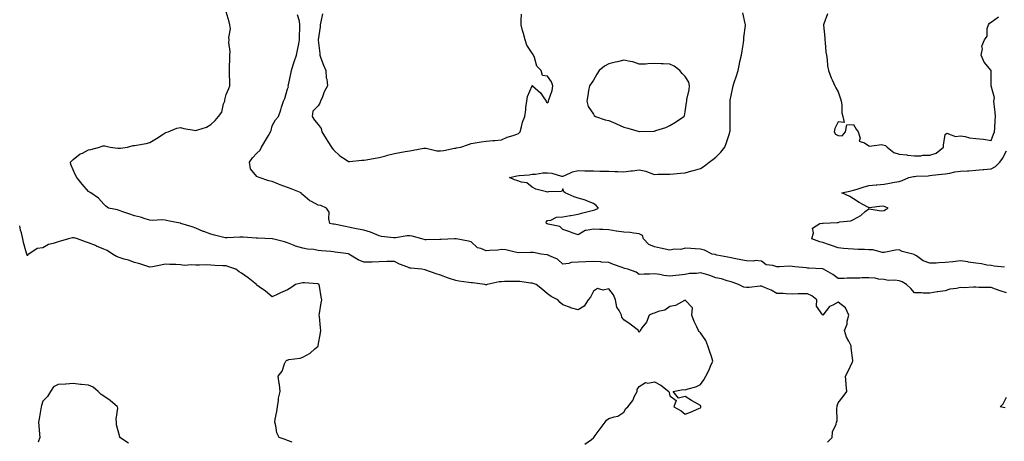
# Model space of a CAD drawing. Units: inches. Extents: x 915683 to 918323, y 7268858 to 7271498.
# Drawn here: x 915683 to 916327, y 7270169 to 7270445 of the extents above; entities that cross this region are included whole.
import ezdxf

# ---------------------------------------------------------------- set-up
doc = ezdxf.new("R2010")
doc.units = ezdxf.units.IN
doc.header["$MEASUREMENT"] = 0
doc.layers.add('Contour_91567268', color=7, linetype='Continuous', true_color=0x433b57)

msp = doc.modelspace()

# ---------------------------------------------------------------- linework, layer by layer
at = {"layer": 'Contour_91567268'}
for points in [[(916052.5, 7270167.47, 3277), (916056.73, 7270170.6, 3277), (916058.05, 7270171.63, 3277), (916058.2, 7270171.77, 3277), (916058.39, 7270171.92, 3277), (916059.28, 7270173.15, 3277), (916062.42, 7270177.55, 3277), (916065.77, 7270181.92, 3277), (916066.68, 7270183.29, 3277), (916068.05, 7270184.24, 3277), (916071.66, 7270185.52, 3277), (916074.04, 7270185.93, 3277), (916078.05, 7270188.55, 3277), (916079.19, 7270190.79, 3277), (916080.57, 7270191.92, 3277), (916083.82, 7270196.15, 3277), (916084.97, 7270198.84, 3277), (916086.58, 7270201.92, 3277), (916086.62, 7270203.35, 3277), (916088.05, 7270205.18, 3277), (916092.17, 7270207.8, 3277), (916093.63, 7270207.5, 3277), (916098.05, 7270208.41, 3277), (916102.22, 7270206.09, 3277), (916107.39, 7270201.92, 3277), (916107.54, 7270201.4, 3277), (916108.05, 7270199.24, 3277), (916112.21, 7270196.08, 3277), (916110.65, 7270191.92, 3277), (916115.51, 7270189.38, 3277), (916118.05, 7270187.13, 3277), (916121.49, 7270188.48, 3277), (916126.99, 7270190.86, 3277), (916128.05, 7270191.3, 3277), (916128.26, 7270191.71, 3277), (916128.37, 7270191.92, 3277), (916128.29, 7270192.16, 3277), (916128.05, 7270192.75, 3277), (916126.02, 7270193.95, 3277), (916122.29, 7270196.16, 3277), (916118.05, 7270198.62, 3277), (916113.68, 7270197.55, 3277), (916110.11, 7270201.92, 3277), (916116.72, 7270203.26, 3277), (916118.05, 7270203.11, 3277), (916119.91, 7270203.78, 3277), (916124.94, 7270205.03, 3277), (916128.05, 7270206.61, 3277), (916130.34, 7270209.63, 3277), (916131.66, 7270211.92, 3277), (916133.74, 7270216.23, 3277), (916134.61, 7270218.48, 3277), (916136.08, 7270221.92, 3277), (916135.16, 7270224.8, 3277), (916134.14, 7270228.01, 3277), (916132.89, 7270231.92, 3277), (916131.58, 7270235.45, 3277), (916128.05, 7270240.31, 3277), (916127.28, 7270241.16, 3277), (916126.77, 7270241.92, 3277), (916125.74, 7270244.22, 3277), (916123.96, 7270247.83, 3277), (916122.45, 7270251.92, 3277), (916122.75, 7270256.63, 3277), (916118.05, 7270261.63, 3277), (916117.63, 7270261.5, 3277), (916111.82, 7270258.15, 3277), (916108.05, 7270257.66, 3277), (916104.72, 7270255.24, 3277), (916100.35, 7270254.22, 3277), (916098.05, 7270253.3, 3277), (916096.92, 7270253.05, 3277), (916094.45, 7270251.92, 3277), (916092.66, 7270247.31, 3277), (916089.75, 7270243.62, 3277), (916088.55, 7270241.92, 3277), (916088.43, 7270241.54, 3277), (916088.05, 7270240.67, 3277), (916087.6, 7270241.46, 3277), (916087.45, 7270241.92, 3277), (916082.08, 7270245.95, 3277), (916078.05, 7270248.9, 3277), (916076.69, 7270250.56, 3277), (916076.38, 7270251.92, 3277), (916074.94, 7270255.04, 3277), (916073.38, 7270257.25, 3277), (916072.54, 7270261.92, 3277), (916071.27, 7270265.13, 3277), (916068.05, 7270269.08, 3277), (916064.51, 7270268.38, 3277), (916060.67, 7270269.3, 3277), (916058.05, 7270267.59, 3277), (916056.25, 7270263.72, 3277), (916054.53, 7270261.92, 3277), (916052.08, 7270257.89, 3277), (916048.05, 7270255.43, 3277), (916043.15, 7270256.82, 3277), (916042.99, 7270256.85, 3277), (916038.05, 7270258.61, 3277), (916036.38, 7270260.26, 3277), (916034.79, 7270261.92, 3277), (916030.36, 7270264.22, 3277), (916028.05, 7270265.94, 3277), (916024.84, 7270268.71, 3277), (916020.56, 7270271.92, 3277), (916018.76, 7270272.63, 3277), (916018.05, 7270272.87, 3277), (916017.04, 7270272.94, 3277), (916010.01, 7270273.88, 3277), (916008.05, 7270273.98, 3277), (916006.06, 7270273.91, 3277), (916000.02, 7270273.89, 3277), (915998.05, 7270273.82, 3277), (915996.35, 7270273.63, 3277), (915988.58, 7270271.92, 3277), (915988.27, 7270271.7, 3277), (915988.05, 7270271.67, 3277), (915987.83, 7270271.7, 3277), (915987.13, 7270271.92, 3277), (915979.12, 7270272.99, 3277), (915978.05, 7270273.08, 3277), (915976.59, 7270273.38, 3277), (915970.17, 7270274.05, 3277), (915968.05, 7270274.61, 3277), (915964.01, 7270275.96, 3277), (915962.57, 7270276.43, 3277), (915958.05, 7270277.98, 3277), (915955.17, 7270279.04, 3277), (915948.54, 7270281.43, 3277), (915948.05, 7270281.61, 3277), (915947.81, 7270281.68, 3277), (915945.92, 7270281.92, 3277), (915938.75, 7270282.62, 3277), (915938.05, 7270282.69, 3277), (915936.67, 7270283.3, 3277), (915931.32, 7270285.19, 3277), (915928.05, 7270287.11, 3277), (915923.14, 7270287.01, 3277), (915922.96, 7270287.01, 3277), (915918.05, 7270286.9, 3277), (915913.34, 7270286.63, 3277), (915912.81, 7270286.69, 3277), (915908.05, 7270286.48, 3277), (915904.22, 7270288.09, 3277), (915898.09, 7270291.92, 3277), (915898.06, 7270291.94, 3277), (915898.05, 7270291.94, 3277), (915898.03, 7270291.95, 3277), (915889.32, 7270293.19, 3277), (915888.05, 7270293.36, 3277), (915886.45, 7270293.52, 3277), (915880.2, 7270294.07, 3277), (915878.05, 7270294.3, 3277), (915875.2, 7270294.77, 3277), (915871.17, 7270295.05, 3277), (915868.05, 7270295.69, 3277), (915863.23, 7270297.1, 3277), (915862.49, 7270297.49, 3277), (915858.05, 7270299.34, 3277), (915856.09, 7270299.96, 3277), (915848.21, 7270301.92, 3277), (915848.07, 7270301.94, 3277), (915848.05, 7270301.95, 3277), (915848.02, 7270301.95, 3277), (915838.48, 7270302.35, 3277), (915838.05, 7270302.36, 3277), (915837.63, 7270302.35, 3277), (915829.11, 7270302.98, 3277), (915828.05, 7270302.96, 3277), (915827.01, 7270302.96, 3277), (915818.55, 7270302.42, 3277), (915818.05, 7270302.42, 3277), (915817.4, 7270302.56, 3277), (915810.44, 7270304.31, 3277), (915808.05, 7270304.82, 3277), (915803.38, 7270306.59, 3277), (915802.88, 7270306.75, 3277), (915798.05, 7270308.9, 3277), (915795.82, 7270309.69, 3277), (915788.31, 7270311.92, 3277), (915788.12, 7270311.99, 3277), (915788.05, 7270312.01, 3277), (915787.94, 7270312.03, 3277), (915779.86, 7270313.73, 3277), (915778.05, 7270314.05, 3277), (915775.8, 7270314.17, 3277), (915770.07, 7270313.93, 3277), (915768.05, 7270314.06, 3277), (915765.1, 7270314.87, 3277), (915762.05, 7270315.92, 3277), (915758.05, 7270316.82, 3277), (915754.25, 7270318.12, 3277), (915750.43, 7270319.54, 3277), (915748.05, 7270320.38, 3277), (915746.89, 7270320.76, 3277), (915741.07, 7270321.92, 3277), (915739.42, 7270323.29, 3277), (915738.05, 7270324.57, 3277), (915734.54, 7270328.41, 3277), (915729.47, 7270331.92, 3277), (915728.54, 7270332.42, 3277), (915728.05, 7270332.81, 3277), (915723.74, 7270337.6, 3277), (915720.44, 7270341.92, 3277), (915719.55, 7270343.41, 3277), (915718.05, 7270347.01, 3277), (915716.52, 7270350.39, 3277), (915716.12, 7270351.92, 3277), (915717.01, 7270352.96, 3277), (915718.05, 7270353.81, 3277), (915722.62, 7270357.35, 3277), (915724.09, 7270357.96, 3277), (915728.05, 7270359.99, 3277), (915729.6, 7270360.37, 3277), (915735.21, 7270361.92, 3277), (915737.32, 7270362.65, 3277), (915738.05, 7270362.66, 3277), (915738.75, 7270362.61, 3277), (915742.1, 7270361.92, 3277), (915747.21, 7270361.08, 3277), (915748.05, 7270361.08, 3277), (915748.82, 7270361.15, 3277), (915753.46, 7270361.92, 3277), (915757.16, 7270362.81, 3277), (915758.05, 7270362.93, 3277), (915759.32, 7270363.19, 3277), (915765.76, 7270364.21, 3277), (915768.05, 7270364.77, 3277), (915772.41, 7270367.56, 3277), (915776.04, 7270369.91, 3277), (915778.05, 7270371.21, 3277), (915778.56, 7270371.41, 3277), (915780.02, 7270371.92, 3277), (915785.76, 7270374.21, 3277), (915788.05, 7270374.78, 3277), (915790.22, 7270374.09, 3277), (915796.98, 7270372.99, 3277), (915798.05, 7270372.72, 3277), (915799.38, 7270373.25, 3277), (915805.11, 7270374.86, 3277), (915808.05, 7270376.58, 3277), (915810.78, 7270379.19, 3277), (915812.97, 7270381.92, 3277), (915815.16, 7270384.81, 3277), (915816.34, 7270390.21, 3277), (915817.02, 7270391.92, 3277), (915817.17, 7270392.8, 3277), (915818.05, 7270396.33, 3277), (915819.68, 7270400.29, 3277), (915820.37, 7270401.92, 3277), (915820.4, 7270404.27, 3277), (915820.2, 7270409.76, 3277), (915820.25, 7270411.92, 3277), (915820.21, 7270414.08, 3277), (915820.33, 7270419.64, 3277), (915820.29, 7270421.92, 3277), (915820.55, 7270424.43, 3277), (915819.64, 7270430.33, 3277), (915819.95, 7270431.92, 3277), (915819.65, 7270433.52, 3277), (915820.72, 7270439.25, 3277), (915820.45, 7270441.92, 3277), (915820.01, 7270443.88, 3277), (915818.05, 7270450.44, 3277)], [(916328.05, 7270266.52, 3275), (916323.96, 7270267.83, 3275), (916320.99, 7270268.98, 3275), (916318.05, 7270270.02, 3275), (916316.23, 7270270.1, 3275), (916309.92, 7270270.05, 3275), (916308.05, 7270270.13, 3275), (916306.45, 7270270.32, 3275), (916300.13, 7270269.84, 3275), (916298.05, 7270270.02, 3275), (916295.48, 7270269.35, 3275), (916291.02, 7270268.95, 3275), (916288.05, 7270267.74, 3275), (916283.31, 7270267.18, 3275), (916282.76, 7270267.21, 3275), (916278.05, 7270266.39, 3275), (916273.59, 7270266.38, 3275), (916272.58, 7270266.45, 3275), (916268.05, 7270266.45, 3275), (916265.55, 7270269.41, 3275), (916262.69, 7270271.92, 3275), (916259.83, 7270273.7, 3275), (916258.05, 7270274.34, 3275), (916255.22, 7270274.74, 3275), (916250.76, 7270274.63, 3275), (916248.05, 7270275.2, 3275), (916244.41, 7270275.56, 3275), (916242.3, 7270276.17, 3275), (916238.05, 7270276.44, 3275), (916233.63, 7270276.34, 3275), (916232.27, 7270276.15, 3275), (916228.05, 7270276.02, 3275), (916223.92, 7270276.05, 3275), (916221.93, 7270275.8, 3275), (916218.05, 7270275.84, 3275), (916214.62, 7270278.48, 3275), (916208.57, 7270281.92, 3275), (916208.23, 7270282.1, 3275), (916208.05, 7270282.16, 3275), (916207.8, 7270282.17, 3275), (916198.87, 7270282.74, 3275), (916198.05, 7270282.77, 3275), (916197.06, 7270282.91, 3275), (916189.72, 7270283.6, 3275), (916188.05, 7270283.84, 3275), (916186.03, 7270283.94, 3275), (916179.65, 7270283.52, 3275), (916178.05, 7270283.61, 3275), (916175.46, 7270284.51, 3275), (916171.06, 7270284.93, 3275), (916168.05, 7270287.28, 3275), (916163.81, 7270287.68, 3275), (916162.72, 7270287.25, 3275), (916158.05, 7270287.42, 3275), (916154.33, 7270288.2, 3275), (916151.15, 7270288.82, 3275), (916148.05, 7270289.46, 3275), (916146.01, 7270289.88, 3275), (916138.71, 7270291.26, 3275), (916138.05, 7270291.39, 3275), (916137.64, 7270291.51, 3275), (916135.69, 7270291.92, 3275), (916130.58, 7270294.45, 3275), (916128.05, 7270295.14, 3275), (916124.61, 7270295.36, 3275), (916121.71, 7270295.57, 3275), (916118.05, 7270295.8, 3275), (916115.12, 7270294.85, 3275), (916111.14, 7270295.02, 3275), (916108.05, 7270294.44, 3275), (916104.89, 7270295.08, 3275), (916101.95, 7270295.83, 3275), (916098.05, 7270296.53, 3275), (916094.23, 7270298.1, 3275), (916090.91, 7270301.92, 3275), (916090.11, 7270303.97, 3275), (916088.05, 7270305.22, 3275), (916084.47, 7270305.5, 3275), (916082.05, 7270305.92, 3275), (916078.05, 7270306.19, 3275), (916073.06, 7270306.94, 3275), (916073.03, 7270306.95, 3275), (916068.05, 7270307.76, 3275), (916064.19, 7270308.06, 3275), (916061.96, 7270308.01, 3275), (916058.05, 7270308.27, 3275), (916053.34, 7270307.21, 3275), (916052.66, 7270307.31, 3275), (916048.05, 7270304.39, 3275), (916044.11, 7270305.87, 3275), (916042.64, 7270306.51, 3275), (916038.05, 7270307.89, 3275), (916036.14, 7270310.01, 3275), (916028.55, 7270311.42, 3275), (916028.05, 7270311.64, 3275), (916027.81, 7270311.68, 3275), (916027.34, 7270311.92, 3275), (916027.27, 7270312.7, 3275), (916028.05, 7270313.79, 3275), (916030.24, 7270314.12, 3275), (916033.98, 7270315.99, 3275), (916038.05, 7270316.24, 3275), (916042.84, 7270317.13, 3275), (916043.34, 7270317.2, 3275), (916048.05, 7270318.05, 3275), (916051.15, 7270318.81, 3275), (916056.4, 7270320.27, 3275), (916058.05, 7270320.7, 3275), (916059.1, 7270320.87, 3275), (916061.42, 7270321.92, 3275), (916059.77, 7270323.65, 3275), (916058.05, 7270324.87, 3275), (916053.14, 7270327.01, 3275), (916052.93, 7270327.04, 3275), (916048.05, 7270328.44, 3275), (916045.45, 7270329.32, 3275), (916039.58, 7270331.92, 3275), (916038.63, 7270332.51, 3275), (916038.05, 7270334.6, 3275), (916037.13, 7270332.84, 3275), (916028.67, 7270332.55, 3275), (916028.05, 7270332.28, 3275), (916027.46, 7270332.51, 3275), (916020.4, 7270334.27, 3275), (916018.05, 7270335.61, 3275), (916014.51, 7270338.38, 3275), (916011.07, 7270338.9, 3275), (916008.05, 7270340.04, 3275), (916006.56, 7270340.43, 3275), (916003.14, 7270341.92, 3275), (916007.12, 7270342.86, 3275), (916008.05, 7270343.06, 3275), (916009.42, 7270343.29, 3275), (916016.17, 7270343.8, 3275), (916018.05, 7270344.18, 3275), (916020.19, 7270344.06, 3275), (916024.89, 7270345.08, 3275), (916028.05, 7270344.98, 3275), (916030.98, 7270344.85, 3275), (916037.1, 7270342.87, 3275), (916038.05, 7270342.8, 3275), (916039.38, 7270343.25, 3275), (916044.29, 7270345.69, 3275), (916048.05, 7270346.47, 3275), (916052.51, 7270346.38, 3275), (916053.58, 7270346.39, 3275), (916058.05, 7270346.3, 3275), (916062.33, 7270346.2, 3275), (916063.82, 7270346.15, 3275), (916068.05, 7270346.05, 3275), (916072.01, 7270345.88, 3275), (916074.13, 7270345.84, 3275), (916078.05, 7270345.68, 3275), (916082.42, 7270346.29, 3275), (916083.55, 7270346.42, 3275), (916088.05, 7270347.06, 3275), (916092.31, 7270346.18, 3275), (916095, 7270344.97, 3275), (916098.05, 7270344.01, 3275), (916100.2, 7270344.07, 3275), (916105.84, 7270344.13, 3275), (916108.05, 7270344.19, 3275), (916110.54, 7270344.41, 3275), (916115.1, 7270344.88, 3275), (916118.05, 7270345.13, 3275), (916122.36, 7270346.23, 3275), (916123.51, 7270346.46, 3275), (916128.05, 7270347.81, 3275), (916130.53, 7270349.45, 3275), (916133.64, 7270351.92, 3275), (916136.23, 7270353.74, 3275), (916138.05, 7270355.35, 3275), (916141.33, 7270358.64, 3275), (916143.89, 7270361.92, 3275), (916145.09, 7270364.88, 3275), (916146.94, 7270370.81, 3275), (916147.33, 7270371.92, 3275), (916147.42, 7270372.55, 3275), (916147.42, 7270381.29, 3275), (916147.48, 7270381.92, 3275), (916147.48, 7270382.5, 3275), (916147.36, 7270391.24, 3275), (916147.36, 7270391.92, 3275), (916147.45, 7270392.52, 3275), (916148.05, 7270395.57, 3275), (916149.23, 7270400.74, 3275), (916149.49, 7270401.92, 3275), (916150.13, 7270404.01, 3275), (916151.56, 7270408.41, 3275), (916152.63, 7270411.92, 3275), (916153.57, 7270416.4, 3275), (916153.88, 7270417.75, 3275), (916154.79, 7270421.92, 3275), (916155.22, 7270424.75, 3275), (916156.16, 7270430.03, 3275), (916156.46, 7270431.92, 3275), (916156.5, 7270433.47, 3275), (916157.48, 7270441.35, 3275), (916157.5, 7270441.92, 3275), (916157.36, 7270442.61, 3275), (916155.71, 7270449.58, 3275)], [(916211.18, 7270168.79, 3276), (916214.09, 7270171.92, 3276), (916214.41, 7270175.55, 3276), (916216.85, 7270180.72, 3276), (916217.07, 7270181.92, 3276), (916217.39, 7270182.58, 3276), (916217.22, 7270191.09, 3276), (916217.42, 7270191.92, 3276), (916217.42, 7270192.55, 3276), (916218.05, 7270194.63, 3276), (916221.29, 7270198.68, 3276), (916223.81, 7270201.92, 3276), (916223.3, 7270206.67, 3276), (916223.21, 7270207.08, 3276), (916222.84, 7270211.92, 3276), (916224.63, 7270215.35, 3276), (916227.43, 7270221.3, 3276), (916227.74, 7270221.92, 3276), (916227.69, 7270222.27, 3276), (916226.64, 7270230.5, 3276), (916226.48, 7270231.92, 3276), (916225.14, 7270234.83, 3276), (916223.61, 7270237.48, 3276), (916222.28, 7270241.92, 3276), (916223.91, 7270246.06, 3276), (916224.04, 7270247.91, 3276), (916225.02, 7270251.92, 3276), (916222.82, 7270256.69, 3276), (916218.05, 7270260.33, 3276), (916214.56, 7270258.43, 3276), (916212.33, 7270257.64, 3276), (916208.05, 7270251.98, 3276), (916203.84, 7270257.7, 3276), (916204.14, 7270261.92, 3276), (916200.78, 7270264.65, 3276), (916198.05, 7270265.91, 3276), (916194.13, 7270265.85, 3276), (916191.93, 7270265.8, 3276), (916188.05, 7270265.73, 3276), (916184.12, 7270265.86, 3276), (916182.17, 7270266.04, 3276), (916178.05, 7270266.15, 3276), (916174.34, 7270268.22, 3276), (916170, 7270269.97, 3276), (916168.05, 7270270.86, 3276), (916166.97, 7270270.84, 3276), (916159.88, 7270270.08, 3276), (916158.05, 7270270.05, 3276), (916156.36, 7270270.23, 3276), (916152.84, 7270271.92, 3276), (916149.53, 7270273.39, 3276), (916148.05, 7270273.82, 3276), (916145.52, 7270274.45, 3276), (916141.71, 7270275.58, 3276), (916138.05, 7270276.37, 3276), (916134.08, 7270277.96, 3276), (916131.34, 7270278.64, 3276), (916128.05, 7270279.68, 3276), (916125.37, 7270279.23, 3276), (916120.85, 7270279.12, 3276), (916118.05, 7270278.46, 3276), (916114.17, 7270278.04, 3276), (916112, 7270277.96, 3276), (916108.05, 7270277.47, 3276), (916104.02, 7270277.9, 3276), (916101.52, 7270278.44, 3276), (916098.05, 7270278.9, 3276), (916094.81, 7270278.69, 3276), (916091.2, 7270278.77, 3276), (916088.05, 7270278.51, 3276), (916086.08, 7270279.95, 3276), (916080.56, 7270281.92, 3276), (916078.65, 7270282.53, 3276), (916078.05, 7270282.63, 3276), (916076.92, 7270283.04, 3276), (916071.26, 7270285.13, 3276), (916068.05, 7270286.29, 3276), (916063.31, 7270286.66, 3276), (916062.83, 7270286.7, 3276), (916058.05, 7270287.07, 3276), (916053.07, 7270286.9, 3276), (916053.02, 7270286.89, 3276), (916048.05, 7270286.67, 3276), (916043.61, 7270286.36, 3276), (916041.9, 7270285.78, 3276), (916038.05, 7270285.32, 3276), (916034.67, 7270288.54, 3276), (916029.25, 7270290.72, 3276), (916028.05, 7270291.36, 3276), (916027.57, 7270291.44, 3276), (916024.01, 7270291.92, 3276), (916018.99, 7270292.86, 3276), (916018.05, 7270292.87, 3276), (916016.97, 7270293, 3276), (916008.91, 7270292.79, 3276), (916008.05, 7270292.95, 3276), (916006.9, 7270293.07, 3276), (916000.86, 7270294.73, 3276), (915998.05, 7270294.95, 3276), (915995.52, 7270294.45, 3276), (915990.43, 7270294.29, 3276), (915988.05, 7270293.94, 3276), (915984.45, 7270295.52, 3276), (915982.21, 7270296.07, 3276), (915978.05, 7270299.8, 3276), (915976.43, 7270300.31, 3276), (915968.26, 7270301.92, 3276), (915968.07, 7270301.94, 3276), (915968.03, 7270301.94, 3276), (915967.29, 7270301.92, 3276), (915958.51, 7270301.46, 3276), (915958.05, 7270301.42, 3276), (915957.62, 7270301.49, 3276), (915948.8, 7270301.17, 3276), (915948.05, 7270301.25, 3276), (915947.5, 7270301.36, 3276), (915945.97, 7270301.92, 3276), (915939.66, 7270303.53, 3276), (915938.05, 7270303.77, 3276), (915936.25, 7270303.72, 3276), (915928.58, 7270302.45, 3276), (915928.05, 7270302.44, 3276), (915927.41, 7270302.56, 3276), (915919.56, 7270303.43, 3276), (915918.05, 7270303.81, 3276), (915914.95, 7270305.02, 3276), (915912.42, 7270306.3, 3276), (915908.05, 7270307.45, 3276), (915904.3, 7270308.18, 3276), (915901.08, 7270308.89, 3276), (915898.05, 7270309.51, 3276), (915895.96, 7270309.84, 3276), (915888.62, 7270311.35, 3276), (915888.05, 7270311.45, 3276), (915887.64, 7270311.52, 3276), (915885.81, 7270311.92, 3276), (915885.03, 7270314.94, 3276), (915885.4, 7270319.26, 3276), (915883.57, 7270321.92, 3276), (915879.87, 7270323.74, 3276), (915878.05, 7270323.93, 3276), (915873.76, 7270326.21, 3276), (915872.76, 7270326.63, 3276), (915868.05, 7270330.67, 3276), (915867.32, 7270331.2, 3276), (915867.08, 7270331.92, 3276), (915860.58, 7270334.45, 3276), (915858.05, 7270335.41, 3276), (915853.37, 7270337.24, 3276), (915852.3, 7270337.66, 3276), (915848.05, 7270339.35, 3276), (915845.83, 7270339.7, 3276), (915839.51, 7270341.92, 3276), (915838.54, 7270342.41, 3276), (915838.05, 7270342.73, 3276), (915833.86, 7270347.72, 3276), (915833.26, 7270351.92, 3276), (915835.17, 7270354.8, 3276), (915838.05, 7270357.87, 3276), (915840.19, 7270359.77, 3276), (915841.17, 7270361.92, 3276), (915843.77, 7270366.2, 3276), (915845.58, 7270369.45, 3276), (915846.99, 7270371.92, 3276), (915847.3, 7270372.67, 3276), (915848.05, 7270375.71, 3276), (915850.28, 7270379.69, 3276), (915852.13, 7270381.92, 3276), (915853.64, 7270386.33, 3276), (915854.17, 7270388.04, 3276), (915855.46, 7270391.92, 3276), (915856.28, 7270393.69, 3276), (915858.05, 7270400.05, 3276), (915858.64, 7270401.33, 3276), (915858.53, 7270401.92, 3276), (915858.64, 7270402.51, 3276), (915860.25, 7270409.72, 3276), (915860.61, 7270411.92, 3276), (915861.88, 7270415.75, 3276), (915862.4, 7270417.56, 3276), (915864.02, 7270421.92, 3276), (915864.61, 7270425.36, 3276), (915865.43, 7270429.3, 3276), (915865.9, 7270431.92, 3276), (915865.92, 7270434.05, 3276), (915866.23, 7270440.09, 3276), (915866.23, 7270441.92, 3276), (915865.83, 7270444.14, 3276), (915864.56, 7270448.43, 3276)], [(915880.86, 7270449.12, 3276), (915879.93, 7270443.8, 3276), (915879.51, 7270441.92, 3276), (915879.39, 7270440.58, 3276), (915878.19, 7270432.07, 3276), (915878.18, 7270431.92, 3276), (915878.19, 7270431.78, 3276), (915879.18, 7270423.04, 3276), (915879.22, 7270421.92, 3276), (915879.96, 7270420.01, 3276), (915881.65, 7270415.52, 3276), (915883.11, 7270411.92, 3276), (915883.36, 7270407.23, 3276), (915883.77, 7270406.2, 3276), (915884.24, 7270401.92, 3276), (915882.06, 7270397.91, 3276), (915880.85, 7270394.72, 3276), (915879.63, 7270391.92, 3276), (915879.3, 7270390.68, 3276), (915878.05, 7270388.95, 3276), (915874.63, 7270385.35, 3276), (915874.31, 7270381.92, 3276), (915875.66, 7270379.54, 3276), (915878.05, 7270376.66, 3276), (915880.1, 7270373.97, 3276), (915880.47, 7270371.92, 3276), (915883.35, 7270367.22, 3276), (915884.55, 7270365.42, 3276), (915886.83, 7270361.92, 3276), (915887.29, 7270361.17, 3276), (915888.05, 7270360.13, 3276), (915892.21, 7270356.08, 3276), (915896.43, 7270353.54, 3276), (915898.05, 7270352.47, 3276), (915898.61, 7270352.48, 3276), (915906.76, 7270353.22, 3276), (915908.05, 7270353.24, 3276), (915909.6, 7270353.47, 3276), (915915.29, 7270354.68, 3276), (915918.05, 7270355.03, 3276), (915922.34, 7270356.21, 3276), (915923.43, 7270356.54, 3276), (915928.05, 7270357.74, 3276), (915931.56, 7270358.41, 3276), (915935.06, 7270358.93, 3276), (915938.05, 7270359.47, 3276), (915940.16, 7270359.81, 3276), (915947.24, 7270361.12, 3276), (915948.05, 7270361.26, 3276), (915948.79, 7270361.18, 3276), (915955.62, 7270359.49, 3276), (915958.05, 7270359.31, 3276), (915960.35, 7270359.62, 3276), (915967.2, 7270361.07, 3276), (915968.05, 7270361.2, 3276), (915968.66, 7270361.31, 3276), (915971.49, 7270361.92, 3276), (915976.44, 7270363.52, 3276), (915978.05, 7270364.23, 3276), (915980.71, 7270364.58, 3276), (915984.61, 7270365.36, 3276), (915988.05, 7270365.76, 3276), (915992.21, 7270366.08, 3276), (915993.79, 7270366.18, 3276), (915998.05, 7270366.54, 3276), (916001.71, 7270368.26, 3276), (916005.53, 7270369.4, 3276), (916008.05, 7270370.34, 3276), (916009.12, 7270370.85, 3276), (916010.25, 7270371.92, 3276), (916011.15, 7270375.02, 3276), (916011.74, 7270378.23, 3276), (916013.22, 7270381.92, 3276), (916013.82, 7270386.16, 3276), (916013.92, 7270387.79, 3276), (916014.43, 7270391.92, 3276), (916015.05, 7270394.93, 3276), (916017.98, 7270401.85, 3276), (916018, 7270401.92, 3276), (916018, 7270401.97, 3276), (916018.05, 7270402.13, 3276), (916018.3, 7270402.17, 3276), (916018.21, 7270401.92, 3276), (916023.57, 7270397.44, 3276), (916025.25, 7270394.72, 3276), (916027.21, 7270391.92, 3276), (916027.47, 7270391.33, 3276), (916028.05, 7270390.77, 3276), (916028.6, 7270391.37, 3276), (916028.75, 7270391.92, 3276), (916028.95, 7270392.82, 3276), (916031.05, 7270398.92, 3276), (916031.54, 7270401.92, 3276), (916030.57, 7270404.45, 3276), (916028.05, 7270408.34, 3276), (916024.78, 7270408.65, 3276), (916023.83, 7270411.92, 3276), (916021.01, 7270414.88, 3276), (916019.45, 7270420.51, 3276), (916018.8, 7270421.92, 3276), (916018.57, 7270422.45, 3276), (916018.05, 7270423.26, 3276), (916014.57, 7270428.44, 3276), (916013.44, 7270431.92, 3276), (916012.3, 7270436.17, 3276), (916011.77, 7270438.2, 3276), (916010.77, 7270441.92, 3276), (916010.91, 7270444.78, 3276), (916011.16, 7270448.8, 3276)], [(916210.99, 7270448.98, 3275), (916208.61, 7270442.48, 3275), (916208.39, 7270441.92, 3275), (916208.38, 7270441.59, 3275), (916209.46, 7270433.33, 3275), (916209.42, 7270431.92, 3275), (916209.65, 7270430.32, 3275), (916210.09, 7270423.95, 3275), (916210.44, 7270421.92, 3275), (916210.94, 7270419.04, 3275), (916211.09, 7270414.96, 3275), (916211.8, 7270411.92, 3275), (916213.4, 7270407.27, 3275), (916214.16, 7270405.82, 3275), (916215.9, 7270401.92, 3275), (916216.65, 7270400.52, 3275), (916218.05, 7270398.09, 3275), (916219.62, 7270393.49, 3275), (916220.05, 7270391.92, 3275), (916220.52, 7270389.45, 3275), (916220.45, 7270384.32, 3275), (916221.22, 7270381.92, 3275), (916222.02, 7270377.95, 3275), (916218.05, 7270378.34, 3275), (916215.87, 7270374.1, 3275), (916215.48, 7270371.92, 3275), (916216.43, 7270370.3, 3275), (916218.05, 7270369.4, 3275), (916220.7, 7270369.27, 3275), (916222.9, 7270371.92, 3275), (916223.65, 7270376.32, 3275), (916228.05, 7270376.6, 3275), (916229.76, 7270373.63, 3275), (916231.05, 7270371.92, 3275), (916232.35, 7270367.61, 3275), (916231.8, 7270365.68, 3275), (916235.34, 7270364.63, 3275), (916238.05, 7270362.67, 3275), (916238.6, 7270362.47, 3275), (916246.48, 7270363.49, 3275), (916248.05, 7270363.21, 3275), (916249.02, 7270362.89, 3275), (916250.12, 7270361.92, 3275), (916254.39, 7270358.26, 3275), (916258.05, 7270357.14, 3275), (916262.88, 7270356.75, 3275), (916263.33, 7270356.65, 3275), (916268.05, 7270356.12, 3275), (916272.21, 7270356.08, 3275), (916273.37, 7270356.61, 3275), (916278.05, 7270356.59, 3275), (916282.1, 7270357.87, 3275), (916287.02, 7270361.92, 3275), (916286.92, 7270363.05, 3275), (916288.05, 7270370.12, 3275), (916289, 7270370.97, 3275), (916294.87, 7270368.74, 3275), (916298.05, 7270369.28, 3275), (916301.17, 7270368.8, 3275), (916303.96, 7270367.84, 3275), (916308.05, 7270367.45, 3275), (916312.98, 7270366.99, 3275), (916313.15, 7270367.02, 3275), (916318.05, 7270366.2, 3275), (916319.58, 7270370.39, 3275), (916320.17, 7270371.92, 3275), (916320.44, 7270374.3, 3275), (916320.61, 7270379.36, 3275), (916320.95, 7270381.92, 3275), (916320.76, 7270384.63, 3275), (916320.08, 7270389.89, 3275), (916319.92, 7270391.92, 3275), (916320.25, 7270394.12, 3275), (916318.05, 7270401.87, 3275), (916318.03, 7270401.92, 3275), (916318.01, 7270401.96, 3275), (916318.05, 7270411.92, 3275), (916313.51, 7270417.38, 3275), (916311.62, 7270421.92, 3275), (916312.37, 7270426.24, 3275), (916312.01, 7270427.96, 3275), (916313.75, 7270431.92, 3275), (916315.49, 7270434.49, 3275), (916315.56, 7270439.44, 3275), (916316.3, 7270441.92, 3275), (916316.98, 7270442.99, 3275), (916318.05, 7270443.55, 3275), (916322.87, 7270447.1, 3275)], [(916326.76, 7270283.21, 3274), (916320.03, 7270283.89, 3274), (916318.05, 7270284.34, 3274), (916315.25, 7270284.72, 3274), (916311.7, 7270285.56, 3274), (916308.05, 7270285.95, 3274), (916303.31, 7270286.66, 3274), (916302.85, 7270286.72, 3274), (916298.05, 7270287.44, 3274), (916293.08, 7270286.89, 3274), (916293.01, 7270286.88, 3274), (916288.05, 7270286.35, 3274), (916283.79, 7270286.18, 3274), (916282.14, 7270286.01, 3274), (916278.05, 7270285.83, 3274), (916273.62, 7270287.5, 3274), (916269.31, 7270290.66, 3274), (916268.05, 7270291.47, 3274), (916267.74, 7270291.61, 3274), (916266.92, 7270291.92, 3274), (916259.8, 7270293.67, 3274), (916258.05, 7270294.66, 3274), (916255.59, 7270294.38, 3274), (916249.21, 7270293.08, 3274), (916248.05, 7270292.93, 3274), (916247.05, 7270292.92, 3274), (916240.76, 7270294.63, 3274), (916238.05, 7270294.63, 3274), (916235.2, 7270294.77, 3274), (916231.05, 7270294.93, 3274), (916228.05, 7270295.08, 3274), (916224.57, 7270295.41, 3274), (916221.6, 7270295.47, 3274), (916218.05, 7270295.86, 3274), (916213.63, 7270297.51, 3274), (916211.81, 7270298.16, 3274), (916208.05, 7270299.55, 3274), (916206.03, 7270299.91, 3274), (916200.81, 7270301.92, 3274), (916201.88, 7270305.75, 3274), (916201.22, 7270308.75, 3274), (916206.13, 7270311.92, 3274), (916207.87, 7270312.1, 3274), (916208.05, 7270312.13, 3274), (916208.28, 7270312.15, 3274), (916217.42, 7270312.55, 3274), (916218.05, 7270312.63, 3274), (916219.06, 7270312.93, 3274), (916226.35, 7270313.62, 3274), (916228.05, 7270314.54, 3274), (916232.81, 7270317.16, 3274), (916235.81, 7270319.68, 3274), (916238.05, 7270321.47, 3274), (916238.39, 7270321.58, 3274), (916246.24, 7270320.11, 3274), (916248.05, 7270320.37, 3274), (916248.96, 7270321, 3274), (916250.77, 7270321.92, 3274), (916248.85, 7270322.72, 3274), (916248.05, 7270323.03, 3274), (916246.83, 7270323.14, 3274), (916238.25, 7270322.13, 3274), (916238.05, 7270322.14, 3274), (916237.5, 7270322.47, 3274), (916231.78, 7270325.65, 3274), (916228.05, 7270328.1, 3274), (916225.74, 7270329.61, 3274), (916220.54, 7270331.92, 3274), (916226.65, 7270333.32, 3274), (916228.05, 7270333.64, 3274), (916230.53, 7270334.39, 3274), (916234.36, 7270335.61, 3274), (916238.05, 7270336.7, 3274), (916242.81, 7270337.16, 3274), (916243.28, 7270337.15, 3274), (916248.05, 7270337.54, 3274), (916251.69, 7270338.28, 3274), (916254.95, 7270338.82, 3274), (916258.05, 7270339.42, 3274), (916260, 7270339.97, 3274), (916264.22, 7270341.92, 3274), (916267.29, 7270342.68, 3274), (916268.05, 7270342.72, 3274), (916269, 7270342.87, 3274), (916276.85, 7270343.11, 3274), (916278.05, 7270343.37, 3274), (916279.62, 7270343.49, 3274), (916285.79, 7270344.18, 3274), (916288.05, 7270344.35, 3274), (916290.98, 7270344.85, 3274), (916294.28, 7270345.69, 3274), (916298.05, 7270346.22, 3274), (916302.57, 7270346.43, 3274), (916303.56, 7270346.4, 3274), (916308.05, 7270346.67, 3274), (916312.84, 7270347.13, 3274), (916313.28, 7270347.14, 3274), (916318.05, 7270347.57, 3274), (916320.83, 7270349.14, 3274), (916323.72, 7270351.92, 3274), (916325.49, 7270354.49, 3274), (916328.05, 7270359.51, 3274)], [(915861.15, 7270168.81, 3278), (915858.05, 7270169.92, 3278), (915856.62, 7270170.49, 3278), (915852.6, 7270171.92, 3278), (915851.08, 7270174.96, 3278), (915850.51, 7270179.47, 3278), (915849.76, 7270181.92, 3278), (915850.11, 7270183.98, 3278), (915851.07, 7270188.89, 3278), (915851.56, 7270191.92, 3278), (915852.27, 7270196.15, 3278), (915852.29, 7270197.68, 3278), (915853.34, 7270201.92, 3278), (915852.78, 7270206.65, 3278), (915852.67, 7270207.29, 3278), (915852.08, 7270211.92, 3278), (915854.58, 7270215.39, 3278), (915856.1, 7270219.98, 3278), (915856.99, 7270221.92, 3278), (915857.55, 7270222.42, 3278), (915858.05, 7270222.58, 3278), (915858.98, 7270222.86, 3278), (915866.27, 7270223.71, 3278), (915868.05, 7270224.53, 3278), (915872.9, 7270227.07, 3278), (915876.05, 7270229.92, 3278), (915878.05, 7270231.67, 3278), (915878.15, 7270231.82, 3278), (915878.18, 7270231.92, 3278), (915878.21, 7270232.09, 3278), (915879.63, 7270240.35, 3278), (915879.93, 7270241.92, 3278), (915879.69, 7270243.55, 3278), (915878.97, 7270251, 3278), (915878.85, 7270251.92, 3278), (915879.05, 7270252.92, 3278), (915880.09, 7270259.88, 3278), (915880.57, 7270261.92, 3278), (915880.12, 7270263.99, 3278), (915879.03, 7270270.94, 3278), (915878.84, 7270271.92, 3278), (915878.34, 7270272.21, 3278), (915878.05, 7270272.32, 3278), (915877.63, 7270272.34, 3278), (915869.12, 7270272.99, 3278), (915868.05, 7270273.05, 3278), (915867.1, 7270272.87, 3278), (915863.24, 7270271.92, 3278), (915860.23, 7270269.74, 3278), (915858.05, 7270268.42, 3278), (915853.42, 7270266.55, 3278), (915851.86, 7270265.73, 3278), (915848.05, 7270263.89, 3278), (915843.8, 7270267.67, 3278), (915839.45, 7270270.52, 3278), (915838.05, 7270271.49, 3278), (915837.84, 7270271.71, 3278), (915837.71, 7270271.92, 3278), (915832.36, 7270276.23, 3278), (915828.05, 7270279.34, 3278), (915826.5, 7270280.37, 3278), (915824.28, 7270281.92, 3278), (915819.76, 7270283.63, 3278), (915818.05, 7270284.08, 3278), (915815.76, 7270284.21, 3278), (915810.64, 7270284.51, 3278), (915808.05, 7270284.65, 3278), (915805.2, 7270284.77, 3278), (915800.64, 7270284.52, 3278), (915798.05, 7270284.63, 3278), (915795.07, 7270284.9, 3278), (915790.64, 7270284.51, 3278), (915788.05, 7270284.84, 3278), (915784.98, 7270285, 3278), (915781.18, 7270285.05, 3278), (915778.05, 7270285.21, 3278), (915775.24, 7270284.72, 3278), (915769.73, 7270283.6, 3278), (915768.05, 7270283.31, 3278), (915766.08, 7270283.89, 3278), (915761.51, 7270285.39, 3278), (915758.05, 7270286.32, 3278), (915754.08, 7270287.95, 3278), (915751.36, 7270288.62, 3278), (915748.05, 7270289.68, 3278), (915746.37, 7270290.24, 3278), (915743.7, 7270291.92, 3278), (915740.26, 7270294.13, 3278), (915738.05, 7270295.15, 3278), (915733.23, 7270297.1, 3278), (915732.58, 7270297.39, 3278), (915728.05, 7270299.32, 3278), (915726.03, 7270299.9, 3278), (915720.75, 7270301.92, 3278), (915718.6, 7270302.47, 3278), (915718.05, 7270302.57, 3278), (915717.46, 7270302.51, 3278), (915714.91, 7270301.92, 3278), (915709.74, 7270300.23, 3278), (915708.05, 7270299.85, 3278), (915704.87, 7270298.74, 3278), (915701.74, 7270298.24, 3278), (915698.05, 7270295.95, 3278), (915694.46, 7270295.5, 3278), (915689.08, 7270291.92, 3278), (915688.42, 7270291.56, 3278), (915688.05, 7270290.8, 3278), (915687.74, 7270291.62, 3278), (915687.63, 7270291.92, 3278), (915687.53, 7270292.44, 3278), (915685.57, 7270299.44, 3278), (915685.16, 7270301.92, 3278), (915684.16, 7270305.82, 3278), (915683.62, 7270307.49, 3278), (915683, 7270310.33, 3278)], [(915754.21, 7270168.08, 3279), (915748.47, 7270171.92, 3279), (915748.49, 7270172.36, 3279), (915748.05, 7270173.8, 3279), (915746.26, 7270180.13, 3279), (915746.26, 7270181.92, 3279), (915746.05, 7270183.92, 3279), (915747.13, 7270191, 3279), (915746.95, 7270191.92, 3279), (915742.16, 7270196.03, 3279), (915738.05, 7270198.98, 3279), (915736.26, 7270200.12, 3279), (915734.39, 7270201.92, 3279), (915730.99, 7270204.86, 3279), (915728.05, 7270206.21, 3279), (915723.36, 7270206.62, 3279), (915722.7, 7270206.57, 3279), (915718.05, 7270207.14, 3279), (915713.19, 7270206.78, 3279), (915712.92, 7270206.79, 3279), (915708.05, 7270206.51, 3279), (915705.05, 7270204.93, 3279), (915703.07, 7270201.92, 3279), (915701.24, 7270198.74, 3279), (915698.05, 7270195.73, 3279), (915697.18, 7270192.79, 3279), (915697.02, 7270191.92, 3279), (915696.78, 7270190.64, 3279), (915695.83, 7270184.14, 3279), (915695.36, 7270181.92, 3279), (915695.57, 7270179.45, 3279), (915695.97, 7270174, 3279), (915696.15, 7270171.92, 3279), (915695, 7270168.86, 3279)], [(916327.33, 7270191.2, 3275), (916323.89, 7270191.92, 3275), (916326.03, 7270193.94, 3275), (916328.05, 7270198.31, 3275)]]:
    msp.add_polyline3d(points, dxfattribs=at)
msp.add_polyline3d([(916108.05, 7270375.88, 3276), (916111.83, 7270378.14, 3276), (916117.21, 7270381.92, 3276), (916117.6, 7270382.37, 3276), (916118.05, 7270384.87, 3276), (916118.91, 7270391.05, 3276), (916119.07, 7270391.92, 3276), (916119.12, 7270392.99, 3276), (916120.7, 7270399.27, 3276), (916120.78, 7270401.92, 3276), (916120.46, 7270404.33, 3276), (916118.05, 7270408.14, 3276), (916116.18, 7270410.05, 3276), (916114.59, 7270411.92, 3276), (916110.89, 7270414.76, 3276), (916108.05, 7270416.09, 3276), (916103.72, 7270416.25, 3276), (916102.42, 7270416.29, 3276), (916098.05, 7270416.44, 3276), (916093.59, 7270416.38, 3276), (916092.22, 7270416.09, 3276), (916088.05, 7270416, 3276), (916083.75, 7270417.61, 3276), (916082.2, 7270417.77, 3276), (916078.05, 7270418.8, 3276), (916073.86, 7270417.73, 3276), (916072.59, 7270417.38, 3276), (916068.05, 7270416.25, 3276), (916065.26, 7270414.7, 3276), (916061.76, 7270411.92, 3276), (916060.34, 7270409.63, 3276), (916058.05, 7270405.63, 3276), (916056.5, 7270403.47, 3276), (916055.52, 7270401.92, 3276), (916054.91, 7270398.79, 3276), (916054.44, 7270395.53, 3276), (916053.67, 7270391.92, 3276), (916054.56, 7270388.42, 3276), (916058.05, 7270383.3, 3276), (916058.6, 7270382.47, 3276), (916059.36, 7270381.92, 3276), (916065.71, 7270379.59, 3276), (916068.05, 7270379.31, 3276), (916072.77, 7270377.2, 3276), (916073.15, 7270377.03, 3276), (916078.05, 7270374.99, 3276), (916080.46, 7270374.32, 3276), (916087.88, 7270372.1, 3276), (916088.05, 7270372.05, 3276), (916088.19, 7270372.06, 3276), (916097.64, 7270372.33, 3276), (916098.05, 7270372.38, 3276), (916098.78, 7270372.65, 3276), (916105.38, 7270374.59, 3276)], close=True, dxfattribs=at)

doc.saveas('drawing.dxf')
